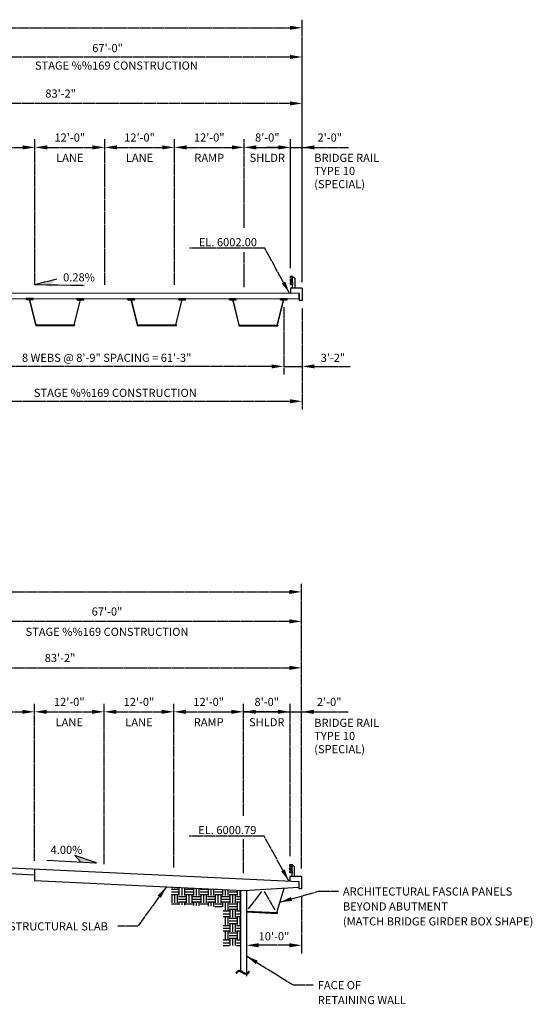
# Model space of a CAD drawing. Units: feet. Extents: x -502 to 3706, y -2420 to -60.
# Drawn here: x 368 to 456, y -240 to -71 of the extents above; entities that cross this region are included whole.
import ezdxf
from ezdxf.enums import TextEntityAlignment as Align

# ---------------------------------------------------------------- set-up
doc = ezdxf.new("R2010")
doc.units = ezdxf.units.FT
doc.header["$MEASUREMENT"] = 0
doc.linetypes.add('SOLID', pattern=[2, 2, 0])
for name, color, linetype in [('FGRND', 1, 'SOLID'), ('Outline', 1, 'Continuous'), ('Pavement', 1, 'Continuous'), ('Steel_bx_grd', 1, 'Continuous'), ('TEXTB', 3, 'SOLID'), ('wall_retain', 1, 'Continuous')]:
    doc.layers.add(name, color=color, linetype=linetype)
doc.styles.add('B', font='romans.shx', dxfattribs={"bigfont": 'specl13.shx'})
doc.styles.add('beroy', font='beroy.shx')
doc.styles.add('txtb', font='romans.shx')
doc.dimstyles.new('20scale', dxfattribs={"dimtxt": 1.4, "dimasz": 2.1, "dimexe": 1.4, "dimexo": 1.4, "dimgap": 0.7, "dimtad": 1, "dimlfac": 144, "dimzin": 4, "dimdsep": 46, "dimlunit": 4, "dimtxsty": 'txtb', "dimcen": 0.125, "dimclrd": 256, "dimclre": 256, "dimclrt": 256, "dimadec": 0, "dimazin": 1, "dimtfac": 1, "dimtmove": 0, "dimatfit": 3, "dimfxl": 0, "dimfrac": 1, "dimtolj": 1, "dimtzin": 0, "dimlwd": -1, "dimlwe": -1, "dimarcsym": 0})

# ---------------------------------------------------------------- blocks, each defined once
blk = doc.blocks.new('*D96')
at = {"layer": 'DEFPOINTS', "color": 0}
for p in [(416.22, -189.77), (414.24, -216.01), (416.22, -218.14)]:
    blk.add_point(p, dxfattribs=at)
at = {"layer": 'TEXTB'}
for p, q in [((412.14, -189.77), (410.04, -189.77)), ((414.24, -214.61), (414.24, -188.37)), ((414.24, -189.77), (416.22, -189.77)), ((416.22, -216.74), (416.22, -188.37)), ((418.32, -189.77), (420.42, -189.77))]:
    blk.add_line(p, q, dxfattribs=at)
for points in [[(412.14, -189.42), (412.14, -190.12), (414.24, -189.77)], [(418.32, -189.42), (418.32, -190.12), (416.22, -189.77)]]:
    blk.add_solid(points, dxfattribs=at)
blk = doc.blocks.new('*D78')
at = {"layer": 'DEFPOINTS', "color": 0}
for p in [(406.21, -189.77), (406.21, -209.08), (394.21, -217.96)]:
    blk.add_point(p, dxfattribs=at)
at = {"layer": 'TEXTB'}
for p, q in [((394.21, -216.56), (394.21, -188.37)), ((396.31, -189.77), (404.11, -189.77)), ((406.21, -207.68), (406.21, -188.37))]:
    blk.add_line(p, q, dxfattribs=at)
for points in [[(396.31, -189.42), (396.31, -190.12), (394.21, -189.77)], [(404.11, -189.42), (404.11, -190.12), (406.21, -189.77)]]:
    blk.add_solid(points, dxfattribs=at)
blk = doc.blocks.new('*D77')
at = {"layer": 'DEFPOINTS', "color": 0}
for p in [(394.21, -189.77), (382.21, -217.39), (394.21, -217.96)]:
    blk.add_point(p, dxfattribs=at)
at = {"layer": 'TEXTB'}
for p, q in [((382.21, -215.99), (382.21, -188.37)), ((384.31, -189.77), (392.11, -189.77)), ((394.21, -216.56), (394.21, -188.37))]:
    blk.add_line(p, q, dxfattribs=at)
for points in [[(384.31, -189.42), (384.31, -190.12), (382.21, -189.77)], [(392.11, -189.42), (392.11, -190.12), (394.21, -189.77)]]:
    blk.add_solid(points, dxfattribs=at)
blk = doc.blocks.new('*D76')
at = {"layer": 'DEFPOINTS', "color": 0}
for p in [(382.21, -189.77), (370.21, -216.82), (382.21, -217.39)]:
    blk.add_point(p, dxfattribs=at)
at = {"layer": 'TEXTB'}
for p, q in [((370.21, -215.42), (370.21, -188.37)), ((372.31, -189.77), (380.11, -189.77)), ((382.21, -215.99), (382.21, -188.37))]:
    blk.add_line(p, q, dxfattribs=at)
for points in [[(372.31, -189.42), (372.31, -190.12), (370.21, -189.77)], [(380.11, -189.42), (380.11, -190.12), (382.21, -189.77)]]:
    blk.add_solid(points, dxfattribs=at)
blk = doc.blocks.new('*D75')
at = {"layer": 'DEFPOINTS', "color": 0}
for p in [(370.21, -189.77), (358.21, -216.26), (370.21, -216.82)]:
    blk.add_point(p, dxfattribs=at)
at = {"layer": 'TEXTB'}
for p, q in [((358.21, -214.86), (358.21, -188.37)), ((360.31, -189.77), (368.11, -189.77)), ((370.21, -215.42), (370.21, -188.37))]:
    blk.add_line(p, q, dxfattribs=at)
for points in [[(360.31, -189.42), (360.31, -190.12), (358.21, -189.77)], [(368.11, -189.42), (368.11, -190.12), (370.21, -189.77)]]:
    blk.add_solid(points, dxfattribs=at)
blk = doc.blocks.new('*D80')
at = {"layer": 'DEFPOINTS', "color": 0}
for p in [(333.04, -182.2), (416.22, -182.2), (416.22, -218.14)]:
    blk.add_point(p, dxfattribs=at)
at = {"layer": 'TEXTB'}
for p, q in [((416.22, -216.74), (416.22, -180.8)), ((335.14, -182.2), (414.12, -182.2))]:
    blk.add_line(p, q, dxfattribs=at)
for points in [[(335.14, -181.85), (335.14, -182.55), (333.04, -182.2)], [(414.12, -181.85), (414.12, -182.55), (416.22, -182.2)]]:
    blk.add_solid(points, dxfattribs=at)
blk = doc.blocks.new('*D79')
at = {"layer": 'DEFPOINTS', "color": 0}
for p in [(349.21, -174.2), (349.21, -181.97), (416.22, -218.14)]:
    blk.add_point(p, dxfattribs=at)
at = {"layer": 'TEXTB'}
for p, q in [((349.21, -180.57), (349.21, -172.8)), ((416.22, -216.74), (416.22, -172.8)), ((414.12, -174.2), (351.31, -174.2))]:
    blk.add_line(p, q, dxfattribs=at)
for points in [[(351.31, -173.85), (351.31, -174.55), (349.21, -174.2)], [(414.12, -173.85), (414.12, -174.55), (416.22, -174.2)]]:
    blk.add_solid(points, dxfattribs=at)
blk = doc.blocks.new('*D93')
at = {"layer": 'DEFPOINTS', "color": 0}
for p in [(416.31, -92.58), (414.3, -113.26), (416.31, -117.18)]:
    blk.add_point(p, dxfattribs=at)
at = {"layer": 'TEXTB'}
for p, q in [((414.3, -111.86), (414.3, -91.18)), ((416.31, -115.78), (416.31, -91.18)), ((412.2, -92.58), (410.1, -92.58)), ((414.3, -92.58), (416.31, -92.58)), ((418.41, -92.58), (420.51, -92.58))]:
    blk.add_line(p, q, dxfattribs=at)
for points in [[(412.2, -92.23), (412.2, -92.93), (414.3, -92.58)], [(418.41, -92.23), (418.41, -92.93), (416.31, -92.58)]]:
    blk.add_solid(points, dxfattribs=at)
blk = doc.blocks.new('*D92')
at = {"layer": 'DEFPOINTS', "color": 0}
for p in [(414.32, -92.58), (406.31, -107.85), (414.32, -114.76)]:
    blk.add_point(p, dxfattribs=at)
at = {"layer": 'TEXTB'}
for p, q in [((406.31, -106.45), (406.31, -91.18)), ((414.32, -113.36), (414.32, -91.18)), ((408.41, -92.58), (412.22, -92.58))]:
    blk.add_line(p, q, dxfattribs=at)
for points in [[(408.41, -92.23), (408.41, -92.93), (406.31, -92.58)], [(412.22, -92.23), (412.22, -92.93), (414.32, -92.58)]]:
    blk.add_solid(points, dxfattribs=at)
blk = doc.blocks.new('*D74')
at = {"layer": 'DEFPOINTS', "color": 0}
for p in [(406.31, -92.58), (406.31, -107.85), (394.31, -117.65)]:
    blk.add_point(p, dxfattribs=at)
at = {"layer": 'TEXTB'}
for p, q in [((394.31, -116.25), (394.31, -91.18)), ((406.31, -106.45), (406.31, -91.18)), ((396.41, -92.58), (404.21, -92.58))]:
    blk.add_line(p, q, dxfattribs=at)
for points in [[(396.41, -92.23), (396.41, -92.93), (394.31, -92.58)], [(404.21, -92.23), (404.21, -92.93), (406.31, -92.58)]]:
    blk.add_solid(points, dxfattribs=at)
blk = doc.blocks.new('*D73')
at = {"layer": 'DEFPOINTS', "color": 0}
for p in [(394.31, -92.58), (382.31, -117.64), (394.31, -117.65)]:
    blk.add_point(p, dxfattribs=at)
at = {"layer": 'TEXTB'}
for p, q in [((382.31, -116.24), (382.31, -91.18)), ((394.31, -116.25), (394.31, -91.18)), ((384.41, -92.58), (392.21, -92.58))]:
    blk.add_line(p, q, dxfattribs=at)
for points in [[(384.41, -92.23), (384.41, -92.93), (382.31, -92.58)], [(392.21, -92.23), (392.21, -92.93), (394.31, -92.58)]]:
    blk.add_solid(points, dxfattribs=at)
blk = doc.blocks.new('*D72')
at = {"layer": 'DEFPOINTS', "color": 0}
for p in [(382.31, -92.58), (370.31, -117.63), (382.31, -117.64)]:
    blk.add_point(p, dxfattribs=at)
at = {"layer": 'TEXTB'}
for p, q in [((370.31, -116.23), (370.31, -91.18)), ((382.31, -116.24), (382.31, -91.18)), ((372.41, -92.58), (380.21, -92.58))]:
    blk.add_line(p, q, dxfattribs=at)
for points in [[(372.41, -92.23), (372.41, -92.93), (370.31, -92.58)], [(380.21, -92.23), (380.21, -92.93), (382.31, -92.58)]]:
    blk.add_solid(points, dxfattribs=at)
blk = doc.blocks.new('*D71')
at = {"layer": 'DEFPOINTS', "color": 0}
for p in [(370.31, -92.58), (358.31, -117.61), (370.31, -117.63)]:
    blk.add_point(p, dxfattribs=at)
at = {"layer": 'TEXTB'}
for p, q in [((358.31, -116.21), (358.31, -91.18)), ((370.31, -116.23), (370.31, -91.18)), ((360.41, -92.58), (368.21, -92.58))]:
    blk.add_line(p, q, dxfattribs=at)
for points in [[(360.41, -92.23), (360.41, -92.93), (358.31, -92.58)], [(368.21, -92.23), (368.21, -92.93), (370.31, -92.58)]]:
    blk.add_solid(points, dxfattribs=at)
blk = doc.blocks.new('*D87')
at = {"layer": 'DEFPOINTS', "color": 0}
for p in [(333.14, -85.01), (333.14, -85.01), (416.31, -117.18)]:
    blk.add_point(p, dxfattribs=at)
at = {"layer": 'TEXTB'}
for p, q in [((416.31, -115.78), (416.31, -83.61)), ((414.21, -85.01), (335.24, -85.01))]:
    blk.add_line(p, q, dxfattribs=at)
for points in [[(335.24, -84.66), (335.24, -85.36), (333.14, -85.01)], [(414.21, -84.66), (414.21, -85.36), (416.31, -85.01)]]:
    blk.add_solid(points, dxfattribs=at)
blk = doc.blocks.new('*D84')
at = {"layer": 'DEFPOINTS', "color": 0}
for p in [(416.31, -77.01), (349.31, -85.01), (416.31, -117.18)]:
    blk.add_point(p, dxfattribs=at)
at = {"layer": 'TEXTB'}
for p, q in [((349.31, -83.61), (349.31, -75.61)), ((416.31, -115.78), (416.31, -75.61)), ((351.41, -77.01), (414.21, -77.01))]:
    blk.add_line(p, q, dxfattribs=at)
for points in [[(351.41, -76.66), (351.41, -77.36), (349.31, -77.01)], [(414.21, -76.66), (414.21, -77.36), (416.31, -77.01)]]:
    blk.add_solid(points, dxfattribs=at)
blk = doc.blocks.new('*D83')
at = {"layer": 'DEFPOINTS', "color": 0}
for p in [(416.32, -71.99), (241.39, -116.66), (416.32, -116.84)]:
    blk.add_point(p, dxfattribs=at)
at = {"layer": 'TEXTB'}
for p, q in [((241.39, -115.26), (241.39, -70.59)), ((416.32, -115.44), (416.32, -70.59)), ((243.49, -71.99), (414.22, -71.99))]:
    blk.add_line(p, q, dxfattribs=at)
for points in [[(243.49, -71.64), (243.49, -72.34), (241.39, -71.99)], [(414.22, -71.64), (414.22, -72.34), (416.32, -71.99)]]:
    blk.add_solid(points, dxfattribs=at)
blk = doc.blocks.new('*D97')
at = {"layer": 'DEFPOINTS', "color": 0}
for p in [(416.22, -220.23), (406.71, -226.1), (406.71, -229.97)]:
    blk.add_point(p, dxfattribs=at)
at = {"layer": 'TEXTB'}
for p, q in [((416.22, -221.63), (416.22, -231.37)), ((406.71, -227.5), (406.71, -231.37)), ((414.12, -229.97), (408.81, -229.97))]:
    blk.add_line(p, q, dxfattribs=at)
for points in [[(408.81, -229.62), (408.81, -230.32), (406.71, -229.97)], [(414.12, -229.62), (414.12, -230.32), (416.22, -229.97)]]:
    blk.add_solid(points, dxfattribs=at)
at = {"layer": 'TEXTB', "insert": (411.46, -228.43), "char_height": 1.4, "attachment_point": 5, "style": 'txtb'}
blk.add_mtext('\\A1;10\'-0"', dxfattribs=at)
blk = doc.blocks.new('*D101')
at = {"layer": 'DEFPOINTS', "color": 0}
for p in [(413.14, -118.67), (416.32, -118.92), (416.32, -130.29)]:
    blk.add_point(p, dxfattribs=at)
at = {"layer": 'TEXTB'}
for p, q in [((413.14, -120.07), (413.14, -131.69)), ((416.32, -120.32), (416.32, -131.69)), ((411.04, -130.29), (408.94, -130.29)), ((413.14, -130.29), (416.32, -130.29)), ((418.42, -130.29), (420.52, -130.29))]:
    blk.add_line(p, q, dxfattribs=at)
for points in [[(411.04, -129.94), (411.04, -130.64), (413.14, -130.29)], [(418.42, -129.94), (418.42, -130.64), (416.32, -130.29)]]:
    blk.add_solid(points, dxfattribs=at)
blk = doc.blocks.new('*D102')
at = {"layer": 'DEFPOINTS', "color": 0}
for p in [(351.89, -118.61), (413.14, -118.67), (351.89, -130.29)]:
    blk.add_point(p, dxfattribs=at)
at = {"layer": 'TEXTB'}
for p, q in [((351.89, -120.01), (351.89, -131.69)), ((413.14, -120.07), (413.14, -131.69)), ((411.04, -130.29), (353.99, -130.29))]:
    blk.add_line(p, q, dxfattribs=at)
for points in [[(353.99, -129.94), (353.99, -130.64), (351.89, -130.29)], [(411.04, -129.94), (411.04, -130.64), (413.14, -130.29)]]:
    blk.add_solid(points, dxfattribs=at)
blk = doc.blocks.new('*D103')
at = {"layer": 'DEFPOINTS', "color": 0}
for p in [(349.31, -118.61), (416.32, -118.92), (416.32, -136.29)]:
    blk.add_point(p, dxfattribs=at)
at = {"layer": 'TEXTB'}
for p, q in [((349.31, -120.01), (349.31, -137.69)), ((416.32, -120.32), (416.32, -137.69)), ((351.41, -136.29), (414.22, -136.29))]:
    blk.add_line(p, q, dxfattribs=at)
for points in [[(351.41, -135.94), (351.41, -136.64), (349.31, -136.29)], [(414.22, -135.94), (414.22, -136.64), (416.32, -136.29)]]:
    blk.add_solid(points, dxfattribs=at)
blk = doc.blocks.new('*D110')
at = {"layer": 'DEFPOINTS', "color": 0}
for p in [(416.22, -169.12), (230.13, -209.39), (416.22, -218.14)]:
    blk.add_point(p, dxfattribs=at)
at = {"layer": 'TEXTB'}
for p, q in [((230.13, -207.99), (230.13, -167.72)), ((416.22, -216.74), (416.22, -167.72)), ((232.23, -169.12), (414.12, -169.12))]:
    blk.add_line(p, q, dxfattribs=at)
for points in [[(232.23, -168.77), (232.23, -169.47), (230.13, -169.12)], [(414.12, -168.77), (414.12, -169.47), (416.22, -169.12)]]:
    blk.add_solid(points, dxfattribs=at)

msp = doc.modelspace()

# ---------------------------------------------------------------- hatches: boundary and pattern name
at = {"layer": 'FGRND'}
h = msp.add_hatch(dxfattribs=at)
h.set_pattern_fill('EARTH', color=256, scale=5, style=0)
h.paths.add_polyline_path([(405.7099279, -220.5000566), (393.8138819, -219.9373736), (393.8138819, -222.9407277), (402.7099279, -223.3615107), (402.7099279, -230.0268153), (405.7099279, -230.0268153)])

# ---------------------------------------------------------------- linework, layer by layer
at = {"layer": 'Outline'}
for p, q in [((414.3208681, -116.8383438), (414.3208681, -117.6701772)), ((416.3208681, -116.8383438), (414.3208681, -116.8383438)), ((416.3208681, -116.8383438), (416.3208681, -118.9216771)), ((416.3208681, -116.8383438), (416.3208681, -118.9216771)), ((415.8208681, -118.6716771), (415.8208681, -117.6716771)), ((415.8208681, -117.6716771), (415.8208681, -118.9216771)), ((416.3208681, -118.9216771), (415.8208681, -118.9216771)), ((416.2151097, -218.1430418), (414.2151097, -218.1430418)), ((414.2151097, -218.1430418), (414.2151097, -218.9054252)), ((416.2151097, -218.1430418), (416.2151097, -220.2263752)), ((416.2151097, -218.1430418), (416.2151097, -220.2263752)), ((415.7151097, -218.9763752), (415.7151097, -220.2263752)), ((416.2151097, -220.2263752), (415.7151097, -220.2263752))]:
    msp.add_line(p, q, dxfattribs=at)
at = {"layer": 'Pavement'}
for p, q in [((414.6734291, -114.7640846), (415.0269824, -115.117638)), ((414.6734291, -116.8383438), (414.6734291, -114.7640846)), ((415.0269824, -115.117638), (415.0269824, -116.8383438)), ((414.3200585, -115.650098), (414.6734291, -115.4733213)), ((414.3201044, -115.2965446), (414.6734291, -115.4733213)), ((241.8941058, -117.4977581), (415.8208681, -117.6716771)), ((241.8941058, -118.4978102), (415.8208681, -118.6717291)), ((414.3198757, -117.2604778), (414.3198757, -117.6006801)), ((230.6253897, -210.2216314), (415.7151097, -218.9763752)), ((230.6253897, -211.2195368), (370.2099279, -217.8218855)), ((370.2099279, -216.8239801), (370.2099279, -218.8209066)), ((414.2143001, -216.9547961), (414.5676707, -216.7780194)), ((414.214346, -216.6012427), (414.5676707, -216.7780194)), ((414.5676707, -218.1430418), (414.5676707, -216.0687827)), ((414.5676707, -216.0687827), (414.921224, -216.4223361)), ((414.921224, -216.4223361), (414.921224, -218.1430418)), ((414.2141173, -218.5651758), (414.2141173, -218.9053782))]:
    msp.add_line(p, q, dxfattribs=at)
for points in [[(414.3198757, -114.7640846), (414.6734291, -114.7640846), (414.6734291, -115.117638), (414.3198757, -115.117638)], [(414.3198757, -115.8436948), (414.6734291, -115.8436948), (414.6734291, -116.1972482), (414.3198757, -116.1972482)], [(414.2141173, -216.0687827), (414.5676707, -216.0687827), (414.5676707, -216.4223361), (414.2141173, -216.4223361)], [(414.2141173, -217.1483929), (414.5676707, -217.1483929), (414.5676707, -217.5019463), (414.2141173, -217.5019463)]]:
    msp.add_lwpolyline(points, close=True, dxfattribs=at)
for points in [[(414.3196928, -115.650098), (414.3198757, -115.650098), (414.3198757, -115.2965446), (414.319647, -115.2965446)], [(414.2139344, -216.9547961), (414.2141173, -216.9547961), (414.2141173, -216.6012427), (414.2138886, -216.6012427)], [(370.2099279, -218.8209066), (406.2099279, -220.5237066), (415.7151097, -219.9742806)]]:
    msp.add_lwpolyline(points, dxfattribs=at)
at = {"layer": 'Steel_bx_grd'}
for p, q in [((368.8076692, -118.791256), (368.8078727, -118.6245895)), ((369.9745385, -118.6260136), (368.8078727, -118.6245895)), ((369.974335, -118.7926802), (369.9745385, -118.6260136)), ((377.5576627, -118.8019371), (377.5578662, -118.6352706)), ((378.724532, -118.6366947), (377.5578662, -118.6352706)), ((378.7243285, -118.8033613), (378.724532, -118.6366947)), ((386.3076692, -118.8087552), (386.3078727, -118.6420887)), ((387.4745385, -118.6435128), (386.3078727, -118.6420887)), ((387.474335, -118.8101794), (387.4745385, -118.6435128)), ((395.0576627, -118.8194363), (395.0578662, -118.6527698)), ((396.224532, -118.654194), (395.0578662, -118.6527698)), ((396.2243285, -118.8208605), (396.224532, -118.654194)), ((403.8076692, -118.8262544), (403.8078727, -118.6595879)), ((404.9745385, -118.661012), (403.8078727, -118.6595879)), ((404.974335, -118.8276786), (404.9745385, -118.661012)), ((412.5576627, -118.8369356), (412.5578662, -118.670269)), ((413.724532, -118.6716932), (412.5578662, -118.670269)), ((413.7243285, -118.8383597), (413.724532, -118.6716932)), ((368.8076692, -118.791256), (369.974335, -118.7926802)), ((370.4488275, -123.1316488), (369.3707847, -118.7969962)), ((370.4892624, -123.1215925), (369.4112196, -118.7869399)), ((377.0321683, -123.1295794), (378.1207905, -118.7975717)), ((377.0725785, -123.1397344), (378.1612007, -118.8077267)), ((377.5576627, -118.8019371), (378.7243285, -118.8033613)), ((386.3076692, -118.8087552), (387.474335, -118.8101794)), ((387.9488275, -123.149148), (386.8707847, -118.8144955)), ((387.9892624, -123.1390917), (386.9112196, -118.8044392)), ((394.5321683, -123.1470786), (395.6207905, -118.8150709)), ((394.5725785, -123.1572336), (395.6612007, -118.8252259)), ((395.0576627, -118.8194363), (396.2243285, -118.8208605)), ((403.8076692, -118.8262544), (404.974335, -118.8276786)), ((405.4488275, -123.1666472), (404.3707847, -118.8319947)), ((405.4892624, -123.1565909), (404.4112196, -118.8219384)), ((412.0321683, -123.1645778), (413.1207905, -118.8325701)), ((412.0725785, -123.1747328), (413.1612007, -118.8427251)), ((412.5576627, -118.8369356), (413.7243285, -118.8383597)), ((370.4273783, -123.1265698), (370.4272257, -123.2515697)), ((370.4272257, -123.2515697), (377.0938874, -123.2597077)), ((370.4273783, -123.1265698), (377.09404, -123.1347078)), ((377.09404, -123.1347078), (377.0938874, -123.2597077)), ((387.9273783, -123.144069), (387.9272257, -123.2690689)), ((387.9272257, -123.2690689), (394.5938874, -123.2772069)), ((387.9273783, -123.144069), (394.59404, -123.152207)), ((394.59404, -123.152207), (394.5938874, -123.2772069)), ((405.4273783, -123.1615682), (405.4272257, -123.2865681)), ((405.4272257, -123.2865681), (412.0938874, -123.2947061)), ((405.4273783, -123.1615682), (412.09404, -123.1697062)), ((412.09404, -123.1697062), (412.0938874, -123.2947061)), ((411.9253257, -224.3383517), (413.1944546, -220.1199815)), ((411.9652257, -224.3503559), (413.2387363, -220.1174219)), ((406.7099279, -224.0967219), (411.9868959, -224.3463224)), ((406.7099279, -224.2218616), (411.98099, -224.4711828)), ((411.9868959, -224.3463224), (411.98099, -224.4711828))]:
    msp.add_line(p, q, dxfattribs=at)
at = {"layer": 'TEXTB'}
for p, q in [((416.3068301, -92.5783323), (424.3068301, -92.5783323)), ((406.3068002, -116.6621629), (406.3068002, -110.6148033)), ((370.265586, -116.2117816), (374.0487741, -115.1951195)), ((370.265586, -116.2117816), (378.7909465, -116.298744)), ((420.5078722, -130.2947061), (424.5702024, -130.2947061)), ((410.0061524, -189.7662008), (406.2099279, -189.7662008)), ((416.2099578, -189.7662008), (424.2099578, -189.7662008)), ((406.2099279, -217.525662), (406.2099279, -211.7172892)), ((372.3677038, -215.2894436), (380.8783296, -215.7979544)), ((378.1856181, -215.6339617), (377.1753604, -214.5196224)), ((380.8783296, -215.7979544), (377.1753604, -214.5196224)), ((409.2800551, -220.7184336), (407.0307285, -223.7151973)), ((411.6890415, -223.9258515), (409.8311562, -220.7253095))]:
    msp.add_line(p, q, dxfattribs=at)
for points in [[(370.265586, -116.2117816), (372.9631762, -116.2362006), (370.265586, -116.2117816), (374.0487741, -115.1951195)], [(380.8783296, -215.7979544), (378.1856181, -215.6339617), (380.8783296, -215.7979544), (377.1753604, -214.5196224)]]:
    msp.add_solid(points, dxfattribs=at)
at = {"layer": 'wall_retain'}
for p, q in [((405.7099279, -220.5000566), (405.7099279, -234.6499568)), ((406.7099279, -220.4948052), (406.7099279, -235.2716215))]:
    msp.add_line(p, q, dxfattribs=at)

# ---------------------------------------------------------------- texts
at = {"layer": 'TEXTB'}
for s, style, p in [('STAGE %%169 CONSTRUCTION', 'beroy', (370.3062642, -79.1937304)), ('BRIDGE RAIL', 'B', (418.3859853, -95.0749831)), ('TYPE 10', 'B', (418.3859853, -97.3416498)), ('(SPECIAL)', 'B', (418.3859853, -99.6083165)), ('BRIDGE RAIL', 'B', (418.3859853, -192.3673229)), ('TYPE 10', 'B', (418.3859853, -194.6339896)), ('(SPECIAL)', 'B', (418.3859853, -196.9006563)), ('ARCHITECTURAL FASCIA PANELS', 'B', (423.3290284, -221.4134828)), ('BEYOND ABUTMENT', 'B', (423.3290284, -223.9842941)), ('(MATCH BRIDGE GIRDER BOX SHAPE)', 'B', (423.3290284, -226.5551054)), ('FACE OF', 'B', (418.9968572, -237.5397864)), ('RETAINING WALL', 'B', (418.9968572, -240.1105977))]:
    msp.add_text(s, height=1.4, dxfattribs=dict(at, style=style)).set_placement(p)
for s, style, p in [('83\'-2"', 'B', (374.7234669, -84.0087412)), ('12\'-0"', 'B', (376.3068002, -91.5783323)), ('12\'-0"', 'B', (388.3068002, -91.5783323)), ('12\'-0"', 'B', (400.3068002, -91.5783323)), ('8\'-0"', 'B', (410.3068002, -91.5783323)), ('2\'-0"', 'B', (421.062331, -91.5783323)), ('LANE', 'B', (376.3068002, -95.0783323)), ('LANE', 'B', (388.3068002, -95.0783323)), ('RAMP', 'B', (400.3068002, -95.0783323)), ('SHLDR', 'B', (410.3068002, -95.0783323)), ('EL. 6002.00', 'B', (403.5233256, -109.6011707)), ('0.28%', 'B', (377.8884759, -115.6524636)), ('8 WEBS @ 8\'-9" SPACING = 61\'-3"', 'B', (382.6545442, -129.5059593)), ('3\'-2"', 'B', (421.605615, -129.5059593)), ('STAGE %%169 CONSTRUCTION', 'beroy', (384.1370017, -135.5445612)), ('67\'-0"', 'B', (382.7099279, -173.1966097)), ('STAGE %%169 CONSTRUCTION', 'beroy', (382.7099279, -176.6965946)), ('83\'-2"', 'B', (374.6265945, -181.1966097)), ('12\'-0"', 'B', (376.2099279, -188.7662008)), ('12\'-0"', 'B', (388.2099279, -188.7662008)), ('12\'-0"', 'B', (400.2099279, -188.7662008)), ('8\'-0"', 'B', (410.2099279, -188.7662008)), ('2\'-0"', 'B', (420.9654587, -188.7662008)), ('LANE', 'B', (376.2099279, -192.2662008)), ('LANE', 'B', (388.2099279, -192.2662008)), ('RAMP', 'B', (400.2099279, -192.2662008)), ('SHLDR', 'B', (410.2099279, -192.2662008)), ('EL. 6000.79', 'B', (403.4259293, -210.8308105)), ('4.00%', 'B', (375.7319754, -214.2408905)), ('STRUCTURAL SLAB', 'B', (374.3468834, -227.4145797))]:
    msp.add_text(s, height=1.4, dxfattribs=dict(at, style=style)).set_placement(p, align=Align.CENTER)
at = {"layer": 'TEXTB', "style": 'B'}
msp.add_text('~', height=4, dxfattribs=at).set_placement((406.0721879, -234.6499568), align=Align.MIDDLE_CENTER)
at = {"layer": 'TEXTB', "insert": (382.8062642, -75.4754079), "char_height": 1.4, "attachment_point": 5, "style": 'B'}
msp.add_mtext('\\A1;67\'-0"', dxfattribs=at)

# ---------------------------------------------------------------- dimensions: what is measured, and where the dimension line sits
at = {"layer": 'TEXTB'}
for base, p1, p2, text, picture, middle in [((416.3208681, -71.9899256), (241.3941058, -116.6644248), (416.3208681, -116.8383438), ' ', '*D83', (328.857487, -71.9899256)), ((416.3078722, -77.0087412), (349.3068002, -85.0087412), (416.3078722, -117.1766089), ' ', '*D84', (382.8073362, -77.0087412)), ((333.1401335, -85.0087412), (416.3078722, -117.1766089), (333.1401335, -85.0087412), ' ', '*D87', (374.7240029, -85.0087412)), ((370.3068002, -92.5783323), (358.3068002, -117.6141656), (370.3068002, -117.6261651), ' ', '*D71', (364.3068002, -92.5783323)), ((382.3068002, -92.5783323), (370.3068002, -117.6261651), (382.3068002, -117.6381645), ' ', '*D72', (376.3068002, -92.5783323)), ((394.3068002, -92.5783323), (382.3068002, -117.6381645), (394.3068002, -117.650164), ' ', '*D73', (388.3068002, -92.5783323)), ((406.3068002, -92.5783323), (394.3068002, -117.650164), (406.3068002, -107.8512168), ' ', '*D74', (400.3068002, -92.5783323)), ((414.3198757, -92.5783323), (406.3068002, -107.8512168), (414.3198757, -114.7640846), ' ', '*D92', (410.3133379, -92.5783323)), ((416.3078722, -92.5783323), (414.3035486, -113.2597683), (416.3078722, -117.1766089), ' ', '*D93', (415.3057104, -92.5783323)), ((416.3208681, -136.2947061), (349.3068002, -118.605218), (416.3208681, -118.9216771), ' ', '*D103', (382.8138342, -136.2947061)), ((351.8912231, -130.2947061), (413.1411991, -118.6709811), (351.8912231, -118.6078023), ' ', '*D102', (382.5162111, -130.2947061)), ((416.3208681, -130.2947061), (413.1411991, -118.6709811), (416.3208681, -118.9216771), ' ', '*D101', (414.7310336, -130.2947061)), ((416.2151097, -169.1232421), (230.1253897, -209.3882981), (416.2151097, -218.1430418), ' ', '*D110', (323.1702497, -169.1232421)), ((349.2099279, -174.1966097), (416.2151097, -218.1430418), (349.2099279, -181.9722355), ' ', '*D79', (382.7125188, -174.1966097)), ((416.2151097, -182.1966097), (333.0432612, -182.1966097), (416.2151097, -218.1430418), ' ', '*D80', (374.6291855, -182.1966097)), ((370.2099279, -189.7662008), (358.2099279, -216.2563801), (370.2099279, -216.8239801), ' ', '*D75', (364.2099279, -189.7662008)), ((382.2099279, -189.7662008), (370.2099279, -216.8239801), (382.2099279, -217.3915801), ' ', '*D76', (376.2099279, -189.7662008)), ((394.2099279, -189.7662008), (382.2099279, -217.3915801), (394.2099279, -217.9591801), ' ', '*D77', (388.2099279, -189.7662008)), ((406.2099279, -189.7662008), (394.2099279, -217.9591801), (406.2099279, -209.0808566), ' ', '*D78', (400.2099279, -189.7662008)), ((416.2151097, -189.7662008), (414.2369837, -216.0068059), (416.2151097, -218.1430418), ' ', '*D96', (415.2260467, -189.7662008)), ((406.7099279, -229.9654458), (416.2151097, -220.2263752), (406.7099279, -226.1006796), '10\'-0"', '*D97', (411.4625188, -228.4321125))]:
    dim = msp.add_linear_dim(base=base, p1=p1, p2=p2, text=text, dimstyle='20scale', override={"dimpost": "'"}, dxfattribs=at)
    dim.commit()
    dim.dimension.update_dxf_attribs({"geometry": picture, "text_midpoint": middle})

# ---------------------------------------------------------------- leaders
for points in [[(414.1119539, -117.6699682), (409.8550757, -109.9512168), (396.9612474, -109.9512168)], [(406.2099279, -189.7662008), (414.2061524, -189.7662008)], [(414.0062391, -218.8955456), (409.7576795, -211.1808566), (396.8638512, -211.1808566)], [(392.9389447, -219.8959891), (388.0142888, -226.6822798), (384.5469512, -226.6822798)], [(412.4597463, -222.5620279), (419.0882611, -220.6811829), (422.5555987, -220.6811829)], [(406.7099279, -231.8151006), (414.7560899, -236.8074865), (418.2234274, -236.8074865)]]:
    msp.add_leader(points, dimstyle='20scale', override={"dimgap": 0.7, "dimtad": 0}, dxfattribs=at)

doc.saveas('drawing.dxf')
